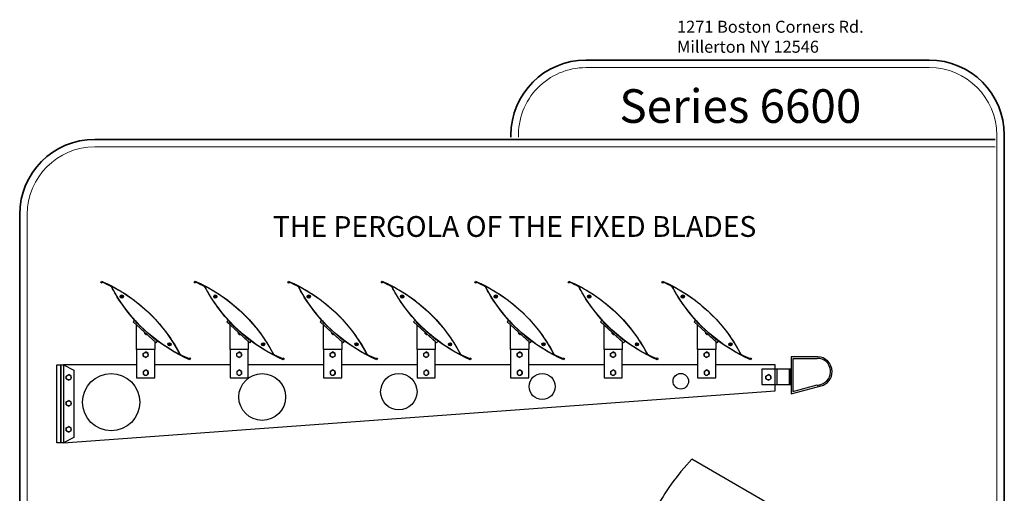
# Model space of a CAD drawing. Units: millimetres. Extents: x -7363 to 11302, y -19551 to 2258.
# Drawn here: x -2929 to -1981, y -18655 to -18199 of the extents above; entities that cross this region are included whole.
import ezdxf

# ---------------------------------------------------------------- set-up
doc = ezdxf.new("R2010")
doc.units = ezdxf.units.MM
doc.linetypes.add('DASHED', pattern=[0.75, 0.5, -0.25])
doc.layers.add('CONSTRUCTION', color=7, linetype='Continuous')
doc.layers.add('FasadOkna', color=160, linetype='Continuous', lineweight=15)
doc.layers.add('text', color=7, linetype='Continuous', lineweight=30)
doc.styles.add('SERG1', font='technic_.ttf', dxfattribs={"height": 4})
doc.styles.add('T3-20', font='simplex.shx', dxfattribs={"height": 50})

# ---------------------------------------------------------------- blocks, each defined once
blk = doc.blocks.new('A$C23B9773C')
at = {"color": 0, "linetype": 'Continuous'}
for p, q in [((-1, 1), (-2.5, 0.7)), ((-2.5, 0.7), (-2.5, -0.7)), ((-1, 1), (-0.7, 2.5)), ((-1, 1), (-1, -1)), ((-1, 1), (-1, 1)), ((-1, 1), (-1, 1)), ((1, 1), (-1, 1)), ((0.7, 2.5), (-0.7, 2.5)), ((1, 1), (0.7, 2.5)), ((1, 1), (1, -1)), ((1, 1), (2.5, 0.7)), ((1, 1), (1, 1)), ((1, 1), (1, 1)), ((2.5, 0.7), (2.5, -0.7)), ((-1, -1), (-2.5, -0.7)), ((-1, -1), (-1, -1)), ((1, -1), (-1, -1)), ((-1, -1), (-0.7, -2.5)), ((-1, -1), (-1, -1)), ((0.7, -2.5), (-0.7, -2.5)), ((1, -1), (0.7, -2.5)), ((1, -1), (2.5, -0.7)), ((1, -1), (1, -1)), ((1, -1), (1, -1))]:
    blk.add_line(p, q, dxfattribs=at)
blk.add_circle((0, 0), 4.92, dxfattribs=at)
blk = doc.blocks.new('Hex Head Screw - 10 mm top')
at = {"color": 0, "linetype": 'Continuous'}
for p, q in [((-7.9, 4.5), (0, 9.1)), ((-7.9, -4.5), (-7.9, 4.5)), ((7.9, 4.5), (0, 9.1)), ((7.9, -4.5), (7.9, 4.5)), ((-7.9, -4.5), (0, -9.1)), ((7.9, -4.5), (0, -9.1))]:
    blk.add_line(p, q, dxfattribs=at)
blk.add_circle((0, 0), 7.87, dxfattribs=at)
blk = doc.blocks.new('A$C16424342')
at = {"color": 0, "linetype": 'Continuous'}
for p, q in [((-1.8, 0.3), (-1.5, 0.3)), ((-1.5, 0.3), (-1.5, -0.3)), ((0, 3), (-0.9, 3)), ((0, 3), (0, -3)), ((-1.8, -0.3), (-1.5, -0.3)), ((0, -3), (-0.9, -3))]:
    blk.add_line(p, q, dxfattribs=at)
at = {"color": 0, "linetype": 'DASHED'}
for p, q in [((-0.2, 0.3), (-1.5, 1.5)), ((-0.2, 0.3), (-1.5, 0.3)), ((-0.2, 0.3), (-0.2, -0.3)), ((-0.2, -0.3), (-1.5, -1.5)), ((-0.2, -0.3), (-1.5, -0.3))]:
    blk.add_line(p, q, dxfattribs=at)
at = {"color": 0, "linetype": 'Continuous'}
for start, end in [(146.6015, 177.0972), (182.9028, 213.3985)]:
    blk.add_arc((3.6, 0), 5.36, start, end, dxfattribs=at)

msp = doc.modelspace()

# ---------------------------------------------------------------- linework, layer by layer
at = {"layer": 'CONSTRUCTION'}
for p, q in [((-2199.17867, -18550.09813), (-2199.17867, -18534.87713)), ((-2187.83476, -18534.87713), (-2187.83476, -18550.09813)), ((-2186.83476, -18534.87713), (-2186.83476, -18550.09813)), ((-2063.65043, -18747.61199), (-2281.50075, -18621.83605))]:
    msp.add_line(p, q, dxfattribs=at)
for points in [[(-2830.78436, -18471.50306, -0.029573763), (-2840.21583, -18455.80457, 0.015996385), (-2849.10738, -18451.52638), (-2849.56053, -18452.31127), (-2850.42656, -18451.81127), (-2849.67656, -18450.51223, -0.072580238), (-2811.65258, -18474.10661, -0.064041054), (-2784.92135, -18503.22882, -0.033222269), (-2774.2005, -18520.7823, 0.016013667), (-2765.2992, -18525.06481), (-2764.84601, -18524.27986), (-2763.97999, -18524.77986), (-2764.72999, -18526.0789, -0.140992296)], [(-2740.78436, -18471.50306, -0.029573763), (-2750.21583, -18455.80457, 0.015996385), (-2759.10738, -18451.52638), (-2759.56053, -18452.31127), (-2760.42656, -18451.81127), (-2759.67656, -18450.51223, -0.072580238), (-2721.65258, -18474.10661, -0.064041054), (-2694.92135, -18503.22882, -0.033222269), (-2684.2005, -18520.7823, 0.016013667), (-2675.2992, -18525.06481), (-2674.84601, -18524.27986), (-2673.97999, -18524.77986), (-2674.72999, -18526.0789, -0.140992296)], [(-2650.78436, -18471.50306, -0.029573763), (-2660.21583, -18455.80457, 0.015996385), (-2669.10738, -18451.52638), (-2669.56053, -18452.31127), (-2670.42656, -18451.81127), (-2669.67656, -18450.51223, -0.072580238), (-2631.65258, -18474.10661, -0.064041054), (-2604.92135, -18503.22882, -0.033222269), (-2594.2005, -18520.7823, 0.016013667), (-2585.2992, -18525.06481), (-2584.84601, -18524.27986), (-2583.97999, -18524.77986), (-2584.72999, -18526.0789, -0.140992296)], [(-2560.78436, -18471.50306, -0.029573763), (-2570.21583, -18455.80457, 0.015996385), (-2579.10738, -18451.52638), (-2579.56053, -18452.31127), (-2580.42656, -18451.81127), (-2579.67656, -18450.51223, -0.072580238), (-2541.65258, -18474.10661, -0.064041054), (-2514.92135, -18503.22882, -0.033222269), (-2504.2005, -18520.7823, 0.016013667), (-2495.2992, -18525.06481), (-2494.84601, -18524.27986), (-2493.97999, -18524.77986), (-2494.72999, -18526.0789, -0.140992296)], [(-2470.78436, -18471.50306, -0.029573763), (-2480.21583, -18455.80457, 0.015996385), (-2489.10738, -18451.52638), (-2489.56053, -18452.31127), (-2490.42656, -18451.81127), (-2489.67656, -18450.51223, -0.072580238), (-2451.65258, -18474.10661, -0.064041054), (-2424.92135, -18503.22882, -0.033222269), (-2414.2005, -18520.7823, 0.016013667), (-2405.2992, -18525.06481), (-2404.84601, -18524.27986), (-2403.97999, -18524.77986), (-2404.72999, -18526.0789, -0.140992296)], [(-2380.78436, -18471.50306, -0.029573763), (-2390.21583, -18455.80457, 0.015996385), (-2399.10738, -18451.52638), (-2399.56053, -18452.31127), (-2400.42656, -18451.81127), (-2399.67656, -18450.51223, -0.072580238), (-2361.65258, -18474.10661, -0.064041054), (-2334.92135, -18503.22882, -0.033222269), (-2324.2005, -18520.7823, 0.016013667), (-2315.2992, -18525.06481), (-2314.84601, -18524.27986), (-2313.97999, -18524.77986), (-2314.72999, -18526.0789, -0.140992296)], [(-2290.78436, -18471.50306, -0.029573763), (-2300.21583, -18455.80457, 0.015996385), (-2309.10738, -18451.52638), (-2309.56053, -18452.31127), (-2310.42656, -18451.81127), (-2309.67656, -18450.51223, -0.072580238), (-2271.65258, -18474.10661, -0.064041054), (-2244.92135, -18503.22882, -0.033222269), (-2234.2005, -18520.7823, 0.016013667), (-2225.2992, -18525.06481), (-2224.84601, -18524.27986), (-2223.97999, -18524.77986), (-2224.72999, -18526.0789, -0.140992296)], [(-2774.93004, -18519.71725), (-2775.77448, -18520.56168, -0.149498004), (-2839.47765, -18456.861), (-2838.64815, -18456.0315, -0.149461424)], [(-2684.93004, -18519.71725), (-2685.77448, -18520.56168, -0.149498004), (-2749.47765, -18456.861), (-2748.64815, -18456.0315, -0.149461424)], [(-2594.93004, -18519.71725), (-2595.77448, -18520.56168, -0.149498004), (-2659.47765, -18456.861), (-2658.64815, -18456.0315, -0.149461424)], [(-2504.93004, -18519.71725), (-2505.77448, -18520.56168, -0.149498004), (-2569.47765, -18456.861), (-2568.64815, -18456.0315, -0.149461424)], [(-2414.93004, -18519.71725), (-2415.77448, -18520.56168, -0.149498004), (-2479.47765, -18456.861), (-2478.64815, -18456.0315, -0.149461424)], [(-2324.93004, -18519.71725), (-2325.77448, -18520.56168, -0.149498004), (-2389.47765, -18456.861), (-2388.64815, -18456.0315, -0.149461424)], [(-2234.93004, -18519.71725), (-2235.77448, -18520.56168, -0.149498004), (-2299.47765, -18456.861), (-2298.64815, -18456.0315, -0.149461424)], [(-2185.8243, -18559.03422), (-2156.8732, -18551.2768, 0.33974446), (-2146.31962, -18537.50828, 0.413908759), (-2160.55849, -18523.28422), (-2185.8243, -18523.28422)], [(-2184.3243, -18556.56175), (-2160.8243, -18550.26494), (-2160.8243, -18550.78258), (-2157.26489, -18549.83, 0.879223181), (-2160.61926, -18524.78325), (-2160.8243, -18524.78422), (-2160.8243, -18525.28422), (-2184.3243, -18525.28422)]]:
    msp.add_lwpolyline(points, format="xyb", close=True, dxfattribs=at)
for points in [[(-2797.20745, -18506.97791), (-2797.54457, -18507.34716), (-2816.74573, -18489.81674), (-2816.4086, -18489.44749), (-2817.88562, -18488.099), (-2819.23411, -18489.57601), (-2797.07893, -18509.80342), (-2795.73044, -18508.3264)], [(-2707.20745, -18506.97791), (-2707.54457, -18507.34716), (-2726.74573, -18489.81674), (-2726.4086, -18489.44749), (-2727.88562, -18488.099), (-2729.23411, -18489.57601), (-2707.07893, -18509.80342), (-2705.73044, -18508.3264)], [(-2617.20745, -18506.97791), (-2617.54457, -18507.34716), (-2636.74573, -18489.81674), (-2636.4086, -18489.44749), (-2637.88562, -18488.099), (-2639.23411, -18489.57601), (-2617.07893, -18509.80342), (-2615.73044, -18508.3264)], [(-2527.20745, -18506.97791), (-2527.54457, -18507.34716), (-2546.74573, -18489.81674), (-2546.4086, -18489.44749), (-2547.88562, -18488.099), (-2549.23411, -18489.57601), (-2527.07893, -18509.80342), (-2525.73044, -18508.3264)], [(-2437.20745, -18506.97791), (-2437.54457, -18507.34716), (-2456.74573, -18489.81674), (-2456.4086, -18489.44749), (-2457.88562, -18488.099), (-2459.23411, -18489.57601), (-2437.07893, -18509.80342), (-2435.73044, -18508.3264)], [(-2347.20745, -18506.97791), (-2347.54457, -18507.34716), (-2366.74573, -18489.81674), (-2366.4086, -18489.44749), (-2367.88562, -18488.099), (-2369.23411, -18489.57601), (-2347.07893, -18509.80342), (-2345.73044, -18508.3264)], [(-2257.20745, -18506.97791), (-2257.54457, -18507.34716), (-2276.74573, -18489.81674), (-2276.4086, -18489.44749), (-2277.88562, -18488.099), (-2279.23411, -18489.57601), (-2257.07893, -18509.80342), (-2255.73044, -18508.3264)], [(-2815.95898, -18543.61916), (-2798.45734, -18543.61916), (-2798.45734, -18516.36916), (-2815.95898, -18516.36916)], [(-2725.95898, -18543.61916), (-2708.45734, -18543.61916), (-2708.45734, -18516.36916), (-2725.95898, -18516.36916)], [(-2635.95898, -18543.61916), (-2618.45734, -18543.61916), (-2618.45734, -18516.36916), (-2635.95898, -18516.36916)], [(-2545.95898, -18543.61916), (-2528.45734, -18543.61916), (-2528.45734, -18516.36916), (-2545.95898, -18516.36916)], [(-2455.95898, -18543.61916), (-2438.45734, -18543.61916), (-2438.45734, -18516.36916), (-2455.95898, -18516.36916)], [(-2365.95898, -18543.61916), (-2348.45734, -18543.61916), (-2348.45734, -18516.36916), (-2365.95898, -18516.36916)], [(-2275.95898, -18543.61916), (-2258.45734, -18543.61916), (-2258.45734, -18516.36916), (-2275.95898, -18516.36916)], [(-2888.81195, -18605.99006), (-2892.81195, -18605.99006), (-2892.81195, -18530.99416), (-2888.81195, -18530.99416)], [(-2888.81195, -18530.99416), (-2886.31044, -18530.99416), (-2876.31005, -18535.99435), (-2876.31005, -18600.98987), (-2886.31044, -18605.99006), (-2888.81195, -18605.99006)], [(-2213.80338, -18534.87713), (-2185.8243, -18534.87713), (-2185.84522, -18550.09813), (-2213.8243, -18550.09813)]]:
    msp.add_lwpolyline(points, close=True, dxfattribs=at)
for points in [[(-2815.95898, -18516.36916), (-2815.95898, -18492.56616), (-2798.45734, -18508.54494), (-2798.45734, -18516.36916), (-2815.95898, -18516.36916)], [(-2725.95898, -18516.36916), (-2725.95898, -18492.56616), (-2708.45734, -18508.54494), (-2708.45734, -18516.36916), (-2725.95898, -18516.36916)], [(-2635.95898, -18516.36916), (-2635.95898, -18492.56616), (-2618.45734, -18508.54494), (-2618.45734, -18516.36916), (-2635.95898, -18516.36916)], [(-2545.95898, -18516.36916), (-2545.95898, -18492.56616), (-2528.45734, -18508.54494), (-2528.45734, -18516.36916), (-2545.95898, -18516.36916)], [(-2455.95898, -18516.36916), (-2455.95898, -18492.56616), (-2438.45734, -18508.54494), (-2438.45734, -18516.36916), (-2455.95898, -18516.36916)], [(-2365.95898, -18516.36916), (-2365.95898, -18492.56616), (-2348.45734, -18508.54494), (-2348.45734, -18516.36916), (-2365.95898, -18516.36916)], [(-2275.95898, -18516.36916), (-2275.95898, -18492.56616), (-2258.45734, -18508.54494), (-2258.45734, -18516.36916), (-2275.95898, -18516.36916)], [(-2815.95898, -18530.99416), (-2886.31044, -18530.99416), (-2886.31044, -18605.99416), (-2201.31044, -18555.99416), (-2201.31044, -18530.99416), (-2258.45734, -18530.99416)], [(-2725.95898, -18530.99416), (-2798.45734, -18530.99416)], [(-2635.95898, -18530.99416), (-2708.45734, -18530.99416)], [(-2545.95898, -18530.99416), (-2618.45734, -18530.99416)], [(-2455.95898, -18530.99416), (-2528.45734, -18530.99416)], [(-2365.95898, -18530.99416), (-2438.45734, -18530.99416)], [(-2275.95898, -18530.99416), (-2348.45734, -18530.99416)], [(-2281.50075, -18621.83605), (-2288.71949, -18629.98948), (-2291.87284, -18633.78761), (-2295.59607, -18638.47175), (-2299.56644, -18643.72133), (-2303.62369, -18648.8856), (-2307.26416, -18654.7344), (-2309.11254, -18657.56175), (-2312.74882, -18663.3572), (-2316.07478, -18668.95549), (-2319.68059, -18675.25847)]]:
    msp.add_lwpolyline(points, dxfattribs=at)
for centre, radius in [((-2840.41785, -18566.95125), 27.5), ((-2695.03578, -18561.91448), 22.5), ((-2563.50836, -18556.87771), 17.5), ((-2425.50536, -18551.84094), 12.5), ((-2292.02408, -18546.80417), 7.5)]:
    msp.add_circle(centre, radius, dxfattribs=at)
at = {"layer": 'FasadOkna', "color": 1, "lineweight": 35}
msp.add_lwpolyline([(-2455.5804, -18312.03682), (-2455.5804, -18309.97539, -0.414213562), (-2383.3929, -18237.78789), (-2218.08605, -18237.78789), (-2052.77919, -18237.78789, -0.414213562), (-1980.59169, -18309.97539), (-1980.59169, -19478.97273, -0.414213562), (-2052.77919, -19551.16023), (-2856.321, -19551.16023, -0.414213562), (-2928.5085, -19478.97273), (-2928.5085, -18386.28575, -0.414213562), (-2856.321, -18314.09825), (-1989.48129, -18314.09825)], format="xyb", dxfattribs=at)
at = {"layer": 'FasadOkna', "color": 1, "lineweight": 15}
msp.add_lwpolyline([(-2448.28785, -18312.03682, -0.4239623), (-2383.3929, -18245.00664), (-2218.08605, -18245.00664), (-2052.77919, -18245.00664, -0.414213562), (-1987.81044, -18309.97539), (-1987.81044, -19478.97273, -0.414213562), (-2052.77919, -19543.94148), (-2856.321, -19543.94148, -0.414213562), (-2921.28975, -19478.97273), (-2921.28975, -18386.28575, -0.414213562), (-2856.321, -18321.317), (-1989.48129, -18321.317)], format="xyb", dxfattribs=at)

# ---------------------------------------------------------------- block references
at = {"layer": 'CONSTRUCTION'}
for name, p, xscale, yscale, zscale in [('A$C23B9773C', (-2830.18913, -18465.31247), 0.3199999999999363, 0.319999999999709, 0.3200000000000001), ('A$C23B9773C', (-2740.18913, -18465.31247), 0.3199999999999363, 0.319999999999709, 0.3200000000000001), ('A$C23B9773C', (-2650.18913, -18465.31247), 0.3199999999999363, 0.319999999999709, 0.3200000000000001), ('A$C23B9773C', (-2560.18913, -18465.31247), 0.3199999999999363, 0.319999999999709, 0.3200000000000001), ('A$C23B9773C', (-2470.18913, -18465.31247), 0.3199999999999363, 0.319999999999709, 0.3200000000000001), ('A$C23B9773C', (-2380.18913, -18465.31247), 0.3199999999999363, 0.319999999999709, 0.3200000000000001), ('A$C23B9773C', (-2290.18913, -18465.31247), 0.3199999999999363, 0.319999999999709, 0.3200000000000001), ('A$C23B9773C', (-2784.22719, -18511.27441), 0.3199999999999363, 0.319999999999709, 0.3200000000000001), ('A$C23B9773C', (-2694.22719, -18511.27441), 0.3199999999999363, 0.319999999999709, 0.3200000000000001), ('A$C23B9773C', (-2604.22719, -18511.27441), 0.3199999999999363, 0.319999999999709, 0.3200000000000001), ('A$C23B9773C', (-2514.22719, -18511.27441), 0.3199999999999363, 0.319999999999709, 0.3200000000000001), ('A$C23B9773C', (-2424.22719, -18511.27441), 0.3199999999999363, 0.319999999999709, 0.3200000000000001), ('A$C23B9773C', (-2334.22719, -18511.27441), 0.3199999999999363, 0.319999999999709, 0.3200000000000001), ('A$C23B9773C', (-2244.22719, -18511.27441), 0.3199999999999363, 0.319999999999709, 0.3200000000000001), ('Hex Head Screw - 10 mm top', (-2807.20816, -18521.36916), 0.2999999999999545, 0.2999999999992724, 0.3), ('Hex Head Screw - 10 mm top', (-2717.20816, -18521.36916), 0.2999999999999545, 0.2999999999992724, 0.3), ('Hex Head Screw - 10 mm top', (-2627.20816, -18521.36916), 0.2999999999999545, 0.2999999999992724, 0.3), ('Hex Head Screw - 10 mm top', (-2537.20816, -18521.36916), 0.2999999999999545, 0.2999999999992724, 0.3), ('Hex Head Screw - 10 mm top', (-2447.20816, -18521.36916), 0.2999999999999545, 0.2999999999992724, 0.3), ('Hex Head Screw - 10 mm top', (-2357.20816, -18521.36916), 0.2999999999999545, 0.2999999999992724, 0.3), ('Hex Head Screw - 10 mm top', (-2267.20816, -18521.36916), 0.2999999999999545, 0.2999999999992724, 0.3), ('Hex Head Screw - 10 mm top', (-2881.31068, -18543.10904), 0.2999999999999545, 0.2999999999992724, 0.3), ('Hex Head Screw - 10 mm top', (-2207.69882, -18543.10904), 0.2999999999999545, 0.2999999999992724, 0.3), ('Hex Head Screw - 10 mm top', (-2881.31068, -18568.10904), 0.2999999999999545, 0.2999999999992724, 0.3), ('Hex Head Screw - 10 mm top', (-2881.31068, -18593.10904), 0.2999999999999545, 0.2999999999992724, 0.3)]:
    msp.add_blockref(name, p, dxfattribs=dict(at, xscale=xscale, yscale=yscale, zscale=zscale))
for name, p, xscale, yscale, zscale, rotation in [('A$C16424342', (-2807.20816, -18500.55555), 0.4999999999995586, 0.5, 0.5, 47.60429970580365), ('A$C16424342', (-2717.20816, -18500.55555), 0.4999999999995586, 0.5, 0.5, 47.60429970580365), ('A$C16424342', (-2627.20816, -18500.55555), 0.4999999999995586, 0.5, 0.5, 47.60429970580365), ('A$C16424342', (-2537.20816, -18500.55555), 0.4999999999995586, 0.5, 0.5, 47.60429970580365), ('A$C16424342', (-2447.20816, -18500.55555), 0.4999999999995586, 0.5, 0.5, 47.60429970580365), ('A$C16424342', (-2357.20816, -18500.55555), 0.4999999999995586, 0.5, 0.5, 47.60429970580365), ('A$C16424342', (-2267.20816, -18500.55555), 0.4999999999995586, 0.5, 0.5, 47.60429970580365), ('Hex Head Screw - 10 mm top', (-2807.20816, -18538.61916), -0.2999999999999545, 0.2999999999992724, 0.3, 180), ('Hex Head Screw - 10 mm top', (-2717.20816, -18538.61916), -0.2999999999999545, 0.2999999999992724, 0.3, 180), ('Hex Head Screw - 10 mm top', (-2627.20816, -18538.61916), -0.2999999999999545, 0.2999999999992724, 0.3, 180), ('Hex Head Screw - 10 mm top', (-2537.20816, -18538.61916), -0.2999999999999545, 0.2999999999992724, 0.3, 180), ('Hex Head Screw - 10 mm top', (-2447.20816, -18538.61916), -0.2999999999999545, 0.2999999999992724, 0.3, 180), ('Hex Head Screw - 10 mm top', (-2357.20816, -18538.61916), -0.2999999999999545, 0.2999999999992724, 0.3, 180), ('Hex Head Screw - 10 mm top', (-2267.20816, -18538.61916), -0.2999999999999545, 0.2999999999992724, 0.3, 180)]:
    msp.add_blockref(name, p, dxfattribs=dict(at, xscale=xscale, yscale=yscale, zscale=zscale, rotation=rotation))

# ---------------------------------------------------------------- texts
at = {"layer": 'text', "color": 1, "style": 'SERG1'}
msp.add_text('Series 6600', height=32.34, dxfattribs=at).set_placement((-2351.19018, -18298.16571))
at = {"layer": 'text', "insert": (-2295.65008, -18199.90192), "char_height": 11.55, "width": 219.3561957, "attachment_point": 1, "style": 'SERG1'}
msp.add_mtext('1271 Boston Corners Rd. \\PMillerton NY 12546', dxfattribs=at)
at = {"layer": 'text', "color": 6, "lineweight": 30, "insert": (-2452.1121, -18414.12733), "char_height": 20, "width": 817.7758509, "attachment_point": 8, "style": 'T3-20'}
msp.add_mtext('THE PERGOLA OF THE FIXED BLADES', dxfattribs=at)

doc.saveas('drawing.dxf')
